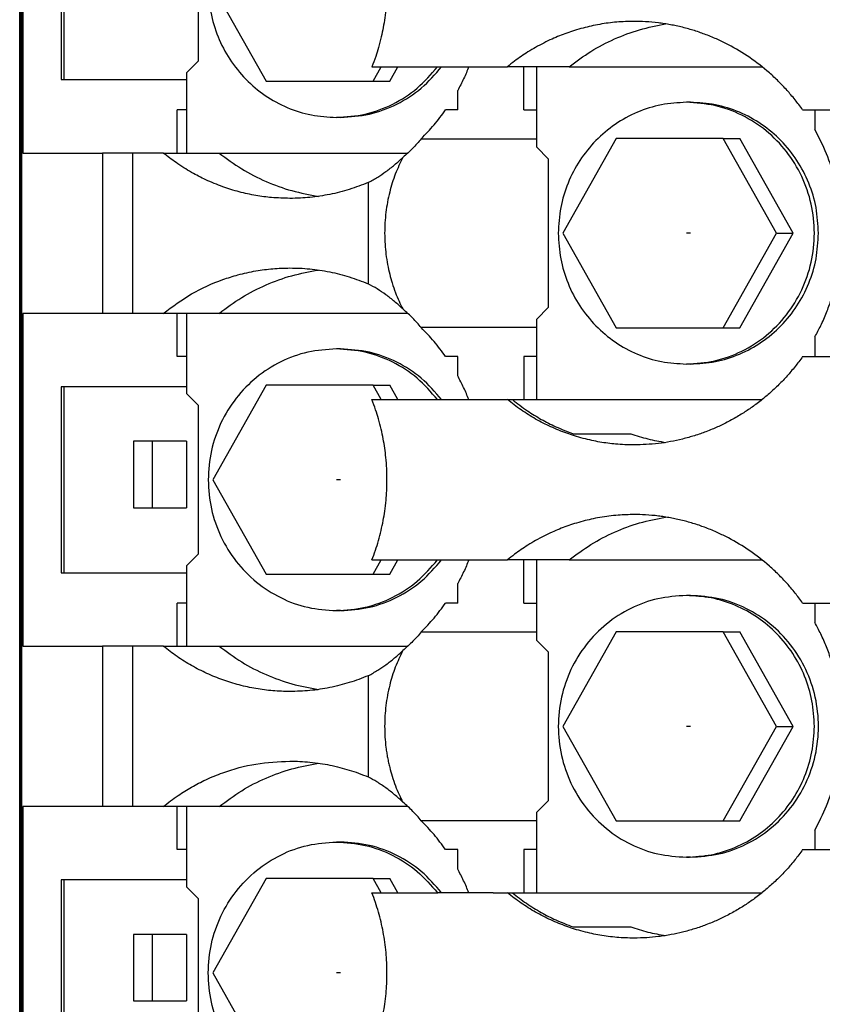
# Model space of a CAD drawing. Units: millimetres. Extents: x -1247 to -827, y -1219 to -922.
# Drawn here: x -1086 to -1073, y -1084 to -1068 of the extents above; entities that cross this region are included whole.
import ezdxf

# ---------------------------------------------------------------- set-up
doc = ezdxf.new("R2010")
doc.units = ezdxf.units.MM
doc.linetypes.add('DOT_CENTER', pattern=[14, 12, -1, 0, -1])
doc.layers.add('1', color=7, linetype='Continuous')

# ---------------------------------------------------------------- blocks, each defined once
blk = doc.blocks.new('RSCWE_6_3_19-select__2', base_point=(-2172.413, -2268.405))
at = {"color": 7, "linetype": 'Continuous'}
for p, q in [((-2172.413, -2268.405), (-2172.413, -2080.955)), ((-2172.349, -2252.105), (-2172.349, -2097.255)), ((-2171.039, -2130.855), (-2171.039, -2137.005)), ((-2170.956, -2130.855), (-2170.956, -2137.005)), ((-2166.51, -2136.38), (-2166.51, -2131.48)), ((-2166.033, -2133.93), (-2164.268, -2137.055)), ((-2166.902, -2136.78), (-2166.51, -2136.38)), ((-2166.902, -2136.78), (-2166.902, -2139.43)), ((-2160.774, -2136.58), (-2157.572, -2136.58)), ((-2160.739, -2137.055), (-2160.47, -2136.58)), ((-2160.187, -2137.055), (-2159.919, -2136.58)), ((-2157.572, -2136.58), (-2156.302, -2136.58)), ((-2155.752, -2136.58), (-2156.302, -2136.58)), ((-2155.337, -2136.58), (-2155.752, -2136.58)), ((-2155.752, -2138.005), (-2155.752, -2136.58)), ((-2154.261, -2136.58), (-2155.337, -2136.58)), ((-2155.337, -2136.58), (-2155.337, -2139.23)), ((-2154.261, -2136.58), (-2147.886, -2136.58)), ((-2171.039, -2137.005), (-2170.956, -2137.005)), ((-2170.956, -2137.005), (-2166.902, -2137.005)), ((-2164.268, -2137.055), (-2160.739, -2137.055)), ((-2160.739, -2137.055), (-2160.187, -2137.055)), ((-2157.942, -2138.005), (-2157.942, -2137.363)), ((-2150.253, -2137.755), (-2150.388, -2137.755)), ((-2167.215, -2139.43), (-2167.215, -2138.005)), ((-2166.902, -2138.005), (-2167.215, -2138.005)), ((-2157.942, -2138.005), (-2158.342, -2138.005)), ((-2155.752, -2138.005), (-2155.337, -2138.005)), ((-2146.546, -2138.005), (-2146.141, -2138.005)), ((-2146.141, -2138.005), (-2146.141, -2138.649)), ((-2161.817, -2138.255), (-2161.952, -2138.255)), ((-2159.145, -2138.957), (-2155.337, -2138.957)), ((-2152.704, -2138.955), (-2154.469, -2142.08)), ((-2149.174, -2138.955), (-2152.704, -2138.955)), ((-2149.174, -2138.955), (-2148.623, -2138.955)), ((-2147.41, -2142.08), (-2149.174, -2138.955)), ((-2146.858, -2142.08), (-2148.623, -2138.955)), ((-2155.337, -2139.23), (-2154.946, -2139.63)), ((-2172.312, -2139.43), (-2169.68, -2139.43)), ((-2168.684, -2139.43), (-2169.68, -2139.43)), ((-2167.669, -2139.43), (-2168.684, -2139.43)), ((-2167.669, -2139.43), (-2167.215, -2139.43)), ((-2167.215, -2139.43), (-2166.902, -2139.43)), ((-2166.902, -2139.43), (-2165.824, -2139.43)), ((-2165.824, -2139.43), (-2159.588, -2139.43)), ((-2154.946, -2144.53), (-2154.946, -2139.63)), ((-2154.469, -2142.08), (-2152.704, -2145.205)), ((-2149.174, -2145.205), (-2147.41, -2142.08)), ((-2148.623, -2145.205), (-2146.858, -2142.08)), ((-2147.41, -2142.08), (-2146.858, -2142.08)), ((-2155.337, -2144.93), (-2154.946, -2144.53)), ((-2169.68, -2144.73), (-2172.312, -2144.73)), ((-2168.684, -2144.73), (-2169.68, -2144.73)), ((-2167.669, -2144.73), (-2168.684, -2144.73)), ((-2167.215, -2144.73), (-2167.669, -2144.73)), ((-2166.902, -2144.73), (-2167.215, -2144.73)), ((-2167.215, -2146.155), (-2167.215, -2144.73)), ((-2165.824, -2144.73), (-2166.902, -2144.73)), ((-2166.902, -2144.73), (-2166.902, -2147.38)), ((-2159.588, -2144.73), (-2165.824, -2144.73)), ((-2155.337, -2144.93), (-2155.337, -2147.58)), ((-2155.337, -2145.202), (-2159.145, -2145.202)), ((-2152.704, -2145.205), (-2149.174, -2145.205)), ((-2149.174, -2145.205), (-2148.623, -2145.205)), ((-2146.141, -2145.51), (-2146.141, -2146.155)), ((-2161.817, -2145.905), (-2161.952, -2145.905)), ((-2166.902, -2146.155), (-2167.215, -2146.155)), ((-2157.942, -2146.155), (-2158.342, -2146.155)), ((-2157.942, -2146.796), (-2157.942, -2146.155)), ((-2155.337, -2146.155), (-2155.752, -2146.155)), ((-2155.752, -2146.155), (-2155.752, -2147.58)), ((-2146.546, -2146.155), (-2146.141, -2146.155)), ((-2150.253, -2146.405), (-2150.388, -2146.405)), ((-2170.956, -2147.155), (-2171.039, -2147.155)), ((-2171.039, -2147.155), (-2171.039, -2153.305)), ((-2166.902, -2147.155), (-2170.956, -2147.155)), ((-2170.956, -2147.155), (-2170.956, -2153.305)), ((-2164.268, -2147.105), (-2166.033, -2150.23)), ((-2160.739, -2147.105), (-2164.268, -2147.105)), ((-2160.739, -2147.105), (-2160.187, -2147.105)), ((-2160.47, -2147.58), (-2160.739, -2147.105)), ((-2159.919, -2147.58), (-2160.187, -2147.105)), ((-2166.902, -2147.38), (-2166.51, -2147.78)), ((-2166.51, -2152.68), (-2166.51, -2147.78)), ((-2160.774, -2147.58), (-2157.572, -2147.58)), ((-2157.572, -2147.58), (-2156.302, -2147.58)), ((-2156.302, -2147.58), (-2156.135, -2147.58)), ((-2156.135, -2147.58), (-2155.752, -2147.58)), ((-2155.752, -2147.58), (-2155.337, -2147.58)), ((-2155.337, -2147.58), (-2147.886, -2147.58)), ((-2154.131, -2148.708), (-2152.227, -2148.708)), ((-2168.034, -2148.955), (-2168.657, -2148.955)), ((-2168.657, -2148.955), (-2168.657, -2151.155)), ((-2166.897, -2148.955), (-2168.034, -2148.955)), ((-2168.034, -2148.955), (-2168.034, -2151.155)), ((-2166.897, -2148.955), (-2166.897, -2151.155)), ((-2166.033, -2150.23), (-2164.268, -2153.355)), ((-2168.657, -2151.155), (-2168.034, -2151.155)), ((-2168.034, -2151.155), (-2166.897, -2151.155)), ((-2166.902, -2153.08), (-2166.51, -2152.68)), ((-2166.902, -2153.08), (-2166.902, -2155.73)), ((-2160.774, -2152.88), (-2157.572, -2152.88)), ((-2160.739, -2153.355), (-2160.47, -2152.88)), ((-2160.187, -2153.355), (-2159.919, -2152.88)), ((-2157.572, -2152.88), (-2156.302, -2152.88)), ((-2155.752, -2152.88), (-2156.302, -2152.88)), ((-2155.752, -2154.305), (-2155.752, -2152.88)), ((-2155.337, -2152.88), (-2155.752, -2152.88)), ((-2154.261, -2152.88), (-2155.337, -2152.88)), ((-2155.337, -2152.88), (-2155.337, -2155.53)), ((-2154.261, -2152.88), (-2147.886, -2152.88)), ((-2171.039, -2153.305), (-2170.956, -2153.305)), ((-2170.956, -2153.305), (-2166.902, -2153.305)), ((-2164.268, -2153.355), (-2160.739, -2153.355)), ((-2160.739, -2153.355), (-2160.187, -2153.355)), ((-2157.942, -2154.305), (-2157.942, -2153.663)), ((-2150.253, -2154.055), (-2150.388, -2154.055)), ((-2166.902, -2154.305), (-2167.215, -2154.305)), ((-2167.215, -2155.73), (-2167.215, -2154.305)), ((-2157.942, -2154.305), (-2158.342, -2154.305)), ((-2155.752, -2154.305), (-2155.337, -2154.305)), ((-2146.546, -2154.305), (-2146.141, -2154.305)), ((-2146.141, -2154.305), (-2146.141, -2154.949)), ((-2161.817, -2154.555), (-2161.952, -2154.555)), ((-2159.145, -2155.257), (-2155.337, -2155.257)), ((-2152.704, -2155.255), (-2154.469, -2158.38)), ((-2149.174, -2155.255), (-2152.704, -2155.255)), ((-2149.174, -2155.255), (-2148.623, -2155.255)), ((-2147.41, -2158.38), (-2149.174, -2155.255)), ((-2146.858, -2158.38), (-2148.623, -2155.255)), ((-2155.337, -2155.53), (-2154.946, -2155.93)), ((-2172.312, -2155.73), (-2169.68, -2155.73)), ((-2168.684, -2155.73), (-2169.68, -2155.73)), ((-2167.669, -2155.73), (-2168.684, -2155.73)), ((-2167.669, -2155.73), (-2167.215, -2155.73)), ((-2167.215, -2155.73), (-2166.902, -2155.73)), ((-2166.902, -2155.73), (-2165.824, -2155.73)), ((-2165.824, -2155.73), (-2159.588, -2155.73)), ((-2154.946, -2160.83), (-2154.946, -2155.93)), ((-2154.469, -2158.38), (-2152.704, -2161.505)), ((-2149.174, -2161.505), (-2147.41, -2158.38)), ((-2148.623, -2161.505), (-2146.858, -2158.38)), ((-2147.41, -2158.38), (-2146.858, -2158.38)), ((-2155.337, -2161.23), (-2154.946, -2160.83)), ((-2169.68, -2161.03), (-2172.312, -2161.03)), ((-2168.684, -2161.03), (-2169.68, -2161.03)), ((-2167.669, -2161.03), (-2168.684, -2161.03)), ((-2167.215, -2161.03), (-2167.669, -2161.03)), ((-2166.902, -2161.03), (-2167.215, -2161.03)), ((-2167.215, -2162.455), (-2167.215, -2161.03)), ((-2166.902, -2161.03), (-2166.902, -2163.68)), ((-2165.824, -2161.03), (-2166.902, -2161.03)), ((-2159.588, -2161.03), (-2165.824, -2161.03)), ((-2155.337, -2161.23), (-2155.337, -2163.88)), ((-2155.337, -2161.502), (-2159.145, -2161.502)), ((-2152.704, -2161.505), (-2149.174, -2161.505)), ((-2149.174, -2161.505), (-2148.623, -2161.505)), ((-2146.141, -2161.81), (-2146.141, -2162.455)), ((-2161.817, -2162.205), (-2161.952, -2162.205)), ((-2166.902, -2162.455), (-2167.215, -2162.455)), ((-2157.942, -2162.455), (-2158.342, -2162.455)), ((-2157.942, -2163.096), (-2157.942, -2162.455)), ((-2155.337, -2162.455), (-2155.752, -2162.455)), ((-2155.752, -2162.455), (-2155.752, -2163.88)), ((-2146.546, -2162.455), (-2146.141, -2162.455)), ((-2150.253, -2162.705), (-2150.388, -2162.705)), ((-2170.956, -2163.455), (-2171.039, -2163.455)), ((-2171.039, -2163.455), (-2171.039, -2169.605)), ((-2166.902, -2163.455), (-2170.956, -2163.455)), ((-2170.956, -2163.455), (-2170.956, -2169.605)), ((-2164.268, -2163.405), (-2166.033, -2166.53)), ((-2160.739, -2163.405), (-2164.268, -2163.405)), ((-2160.739, -2163.405), (-2160.187, -2163.405)), ((-2160.47, -2163.88), (-2160.739, -2163.405)), ((-2159.919, -2163.88), (-2160.187, -2163.405)), ((-2166.902, -2163.68), (-2166.51, -2164.08)), ((-2166.51, -2168.98), (-2166.51, -2164.08)), ((-2160.774, -2163.88), (-2158.595, -2163.88)), ((-2157.572, -2163.88), (-2158.595, -2163.88)), ((-2156.773, -2163.88), (-2157.572, -2163.88)), ((-2156.773, -2163.88), (-2156.302, -2163.88)), ((-2156.302, -2163.88), (-2156.135, -2163.88)), ((-2156.135, -2163.88), (-2155.752, -2163.88)), ((-2155.752, -2163.88), (-2155.337, -2163.88)), ((-2155.337, -2163.88), (-2147.886, -2163.88)), ((-2154.131, -2165.008), (-2152.227, -2165.008)), ((-2168.657, -2165.255), (-2168.657, -2167.455)), ((-2168.034, -2165.255), (-2168.657, -2165.255)), ((-2166.897, -2165.255), (-2168.034, -2165.255)), ((-2168.034, -2165.255), (-2168.034, -2167.455)), ((-2166.897, -2165.255), (-2166.897, -2167.455)), ((-2166.033, -2166.53), (-2164.268, -2169.655)), ((-2168.657, -2167.455), (-2168.034, -2167.455)), ((-2168.034, -2167.455), (-2166.897, -2167.455))]:
    blk.add_line(p, q, dxfattribs=at)
at = {"color": 2, "linetype": 'Continuous'}
for p, q in [((-2172.348, -2252.105), (-2172.348, -2097.255)), ((-2146.141, -2138.005), (-2145.326, -2138.005)), ((-2168.684, -2139.43), (-2168.684, -2144.73)), ((-2146.141, -2154.305), (-2145.326, -2154.305)), ((-2168.684, -2155.73), (-2168.684, -2161.03))]:
    blk.add_line(p, q, dxfattribs=at)
for points, knots in [([(-2172.391, -2109.48), (-2172.391, -2125.78), (-2172.391, -2158.38), (-2172.391, -2190.98), (-2172.391, -2207.28)], [0, 0, 0, 0, 48.899996, 97.8, 97.8, 97.8, 97.8]), ([(-2146.141, -2146.155), (-2146.005, -2146.155), (-2145.734, -2146.155), (-2145.462, -2146.155), (-2145.326, -2146.155)], [0, 0, 0, 0, 0.4071533, 0.8146305, 0.8146305, 0.8146305, 0.8146305]), ([(-2146.141, -2162.455), (-2146.005, -2162.455), (-2145.734, -2162.455), (-2145.462, -2162.455), (-2145.326, -2162.455)], [0, 0, 0, 0, 0.4071533, 0.8146305, 0.8146305, 0.8146305, 0.8146305])]:
    blk.add_open_spline(points, degree=3, knots=knots, dxfattribs=at)
at = {"color": 7, "linetype": 'Continuous'}
for points in [[(-2172.312, -2128.43), (-2172.312, -2129.346), (-2172.312, -2131.18), (-2172.312, -2133.93), (-2172.312, -2136.68), (-2172.312, -2138.513), (-2172.312, -2139.43)], [(-2160.895, -2140.406), (-2160.895, -2140.685), (-2160.895, -2141.243), (-2160.895, -2142.08), (-2160.895, -2142.917), (-2160.895, -2143.475), (-2160.895, -2143.753)], [(-2172.312, -2144.73), (-2172.312, -2145.646), (-2172.312, -2147.48), (-2172.312, -2150.23), (-2172.312, -2152.98), (-2172.312, -2154.813), (-2172.312, -2155.73)], [(-2160.895, -2156.706), (-2160.895, -2156.985), (-2160.895, -2157.543), (-2160.895, -2158.38), (-2160.895, -2159.217), (-2160.895, -2159.775), (-2160.895, -2160.053)], [(-2172.312, -2161.03), (-2172.312, -2161.946), (-2172.312, -2163.78), (-2172.312, -2166.53), (-2172.312, -2169.28), (-2172.312, -2171.113), (-2172.312, -2172.03)]]:
    blk.add_open_spline(points, degree=3, dxfattribs=at)
for points, knots in [([(-2160.774, -2131.28), (-2160.732, -2131.392), (-2160.654, -2131.603), (-2160.554, -2131.93), (-2160.47, -2132.251), (-2160.374, -2132.712), (-2160.298, -2133.27), (-2160.274, -2133.842), (-2160.284, -2134.276), (-2160.309, -2134.621), (-2160.348, -2134.952), (-2160.402, -2135.28), (-2160.47, -2135.606), (-2160.553, -2135.927), (-2160.654, -2136.257), (-2160.732, -2136.468), (-2160.774, -2136.58)], [0, 0, 0, 0, 0.358648, 0.675289, 1.025517, 1.352652, 2.088764, 2.710632, 3.069674, 3.390215, 3.747243, 4.06906, 4.387732, 4.746462, 5.062924, 5.421743, 5.421743, 5.421743, 5.421743]), ([(-2166.183, -2133.93), (-2166.167, -2134.213), (-2166.136, -2134.778), (-2165.884, -2135.594), (-2165.494, -2136.347), (-2164.964, -2137.006), (-2164.319, -2137.549), (-2163.583, -2137.949), (-2162.784, -2138.206), (-2162.229, -2138.239), (-2161.952, -2138.255)], [0, 0, 0, 0, 0.847672, 1.693975, 2.537741, 3.378182, 4.215009, 5.048482, 5.87938, 6.708881, 6.708881, 6.708881, 6.708881]), ([(-2152.117, -2135.08), (-2152.307, -2135.084), (-2152.685, -2135.094), (-2153.159, -2135.158), (-2153.528, -2135.231), (-2153.808, -2135.299), (-2154.075, -2135.376), (-2154.42, -2135.491), (-2154.853, -2135.667), (-2155.279, -2135.883), (-2155.615, -2136.084), (-2155.847, -2136.236), (-2156.075, -2136.398), (-2156.223, -2136.517), (-2156.302, -2136.58)], [0, 0, 0, 0, 0.569859, 1.133364, 1.432348, 1.699397, 1.998158, 2.265377, 2.790847, 3.397648, 3.694612, 3.965184, 4.230409, 4.533821, 4.533821, 4.533821, 4.533821]), ([(-2154.261, -2136.58), (-2154.025, -2136.403), (-2153.552, -2136.051), (-2152.765, -2135.646), (-2151.938, -2135.333), (-2151.362, -2135.219), (-2151.074, -2135.162)], [0, 0, 0, 0, 0.884353, 1.766483, 2.646764, 3.52569, 3.52569, 3.52569, 3.52569]), ([(-2146.546, -2138.005), (-2146.588, -2137.946), (-2146.668, -2137.834), (-2146.798, -2137.668), (-2146.927, -2137.511), (-2147.107, -2137.305), (-2147.342, -2137.059), (-2147.743, -2136.685), (-2148.284, -2136.263), (-2148.864, -2135.914), (-2149.353, -2135.674), (-2149.664, -2135.545), (-2149.926, -2135.45), (-2150.117, -2135.386), (-2150.316, -2135.327), (-2150.516, -2135.274), (-2150.715, -2135.228), (-2150.917, -2135.188), (-2151.113, -2135.155), (-2151.389, -2135.117), (-2151.721, -2135.086), (-2151.99, -2135.082), (-2152.117, -2135.08)], [0, 0, 0, 0, 0.21696, 0.413137, 0.631603, 0.825861, 1.23698, 1.649324, 2.471357, 3.288961, 3.676155, 4.104765, 4.296959, 4.511814, 4.709729, 4.918122, 5.132335, 5.32378, 5.536676, 5.728792, 6.157754, 6.536682, 6.536682, 6.536682, 6.536682]), ([(-2161.952, -2138.255), (-2161.631, -2138.233), (-2160.987, -2138.19), (-2160.075, -2137.842), (-2159.248, -2137.318), (-2158.822, -2136.826), (-2158.609, -2136.58)], [0, 0, 0, 0, 0.962011, 1.926179, 2.894207, 3.866998, 3.866998, 3.866998, 3.866998]), ([(-2161.817, -2138.255), (-2161.495, -2138.233), (-2160.852, -2138.19), (-2159.94, -2137.842), (-2159.113, -2137.318), (-2158.687, -2136.826), (-2158.474, -2136.58)], [0, 0, 0, 0, 0.962011, 1.926179, 2.894207, 3.866998, 3.866998, 3.866998, 3.866998]), ([(-2157.572, -2136.58), (-2157.628, -2136.713), (-2157.739, -2136.98), (-2157.875, -2137.236), (-2157.942, -2137.363)], [0, 0, 0, 0, 0.4338956, 0.8673306, 0.8673306, 0.8673306, 0.8673306]), ([(-2150.388, -2137.755), (-2150.665, -2137.771), (-2151.219, -2137.803), (-2152.019, -2138.061), (-2152.755, -2138.461), (-2153.4, -2139.003), (-2153.93, -2139.663), (-2154.32, -2140.415), (-2154.571, -2141.231), (-2154.603, -2141.797), (-2154.619, -2142.08)], [0, 0, 0, 0, 0.829501, 1.660399, 2.493872, 3.330699, 4.171139, 5.014906, 5.861208, 6.708881, 6.708881, 6.708881, 6.708881]), ([(-2150.388, -2146.405), (-2150.071, -2146.384), (-2149.438, -2146.341), (-2148.535, -2146.006), (-2147.726, -2145.489), (-2147.051, -2144.797), (-2146.544, -2143.97), (-2146.229, -2143.049), (-2146.122, -2142.08), (-2146.229, -2141.11), (-2146.544, -2140.189), (-2147.051, -2139.363), (-2147.726, -2138.671), (-2148.535, -2138.154), (-2149.438, -2137.818), (-2150.071, -2137.776), (-2150.388, -2137.755)], [0, 0, 0, 0, 0.947597, 1.897257, 2.850624, 3.808594, 4.771143, 5.737349, 6.70558, 7.67381, 8.640016, 9.602566, 10.560535, 11.513902, 12.463562, 13.411159, 13.411159, 13.411159, 13.411159]), ([(-2146.022, -2142.08), (-2146.038, -2141.797), (-2146.07, -2141.231), (-2146.321, -2140.415), (-2146.711, -2139.663), (-2147.241, -2139.003), (-2147.886, -2138.461), (-2148.622, -2138.061), (-2149.422, -2137.803), (-2149.976, -2137.771), (-2150.253, -2137.755)], [0, 0, 0, 0, 0.847672, 1.693975, 2.537741, 3.378182, 4.215009, 5.048482, 5.87938, 6.708881, 6.708881, 6.708881, 6.708881]), ([(-2159.145, -2138.957), (-2159.001, -2138.808), (-2158.712, -2138.508), (-2158.465, -2138.173), (-2158.342, -2138.005)], [0, 0, 0, 0, 0.622899, 1.247017, 1.247017, 1.247017, 1.247017]), ([(-2146.141, -2145.51), (-2146.075, -2145.386), (-2145.935, -2145.123), (-2145.757, -2144.713), (-2145.601, -2144.284), (-2145.475, -2143.854), (-2145.376, -2143.417), (-2145.307, -2142.982), (-2145.264, -2142.536), (-2145.249, -2142.08), (-2145.264, -2141.623), (-2145.308, -2141.169), (-2145.378, -2140.734), (-2145.511, -2140.153), (-2145.736, -2139.447), (-2146.006, -2138.915), (-2146.141, -2138.649)], [0, 0, 0, 0, 0.421477, 0.893887, 1.340748, 1.788915, 2.236401, 2.684684, 3.108153, 3.580818, 4.053867, 4.476952, 4.949838, 5.37272, 6.267342, 7.160739, 7.160739, 7.160739, 7.160739]), ([(-2159.145, -2138.957), (-2159.192, -2139.015), (-2159.281, -2139.122), (-2159.427, -2139.276), (-2159.581, -2139.426), (-2159.694, -2139.524), (-2159.753, -2139.575)], [0, 0, 0, 0, 0.2232886, 0.4169653, 0.6360944, 0.8679207, 0.8679207, 0.8679207, 0.8679207]), ([(-2163.485, -2140.93), (-2163.687, -2140.924), (-2164.064, -2140.915), (-2164.624, -2140.838), (-2165.164, -2140.721), (-2165.719, -2140.548), (-2166.244, -2140.333), (-2166.76, -2140.065), (-2167.232, -2139.772), (-2167.53, -2139.538), (-2167.669, -2139.43)], [0, 0, 0, 0, 0.606213, 1.129868, 1.695493, 2.261598, 2.86932, 3.396257, 4.004297, 4.532475, 4.532475, 4.532475, 4.532475]), ([(-2165.824, -2139.43), (-2165.58, -2139.611), (-2165.094, -2139.973), (-2164.282, -2140.384), (-2163.43, -2140.699), (-2162.836, -2140.808), (-2162.539, -2140.862)], [0, 0, 0, 0, 0.909028, 1.815717, 2.720477, 3.623856, 3.623856, 3.623856, 3.623856]), ([(-2160.895, -2140.406), (-2160.79, -2140.347), (-2160.59, -2140.235), (-2160.302, -2140.038), (-2160.023, -2139.822), (-2159.843, -2139.658), (-2159.753, -2139.575)], [0, 0, 0, 0, 0.359569, 0.687189, 1.047975, 1.416543, 1.416543, 1.416543, 1.416543]), ([(-2159.753, -2139.575), (-2159.841, -2139.756), (-2160.02, -2140.125), (-2160.206, -2140.736), (-2160.328, -2141.392), (-2160.363, -2141.973), (-2160.348, -2142.436), (-2160.315, -2142.784), (-2160.264, -2143.114), (-2160.195, -2143.43), (-2160.109, -2143.74), (-2160.006, -2144.036), (-2159.886, -2144.323), (-2159.796, -2144.499), (-2159.753, -2144.585)], [0, 0, 0, 0, 0.604945, 1.228139, 1.909683, 2.600386, 2.972009, 3.298293, 3.646463, 3.973275, 4.269084, 4.609965, 4.914262, 5.201987, 5.201987, 5.201987, 5.201987]), ([(-2160.895, -2140.406), (-2161.103, -2140.486), (-2161.518, -2140.647), (-2162.059, -2140.781), (-2162.496, -2140.858), (-2162.82, -2140.899), (-2163.15, -2140.925), (-2163.37, -2140.928), (-2163.485, -2140.93)], [0, 0, 0, 0, 0.66836, 1.335421, 1.666986, 1.998328, 2.314963, 2.659083, 2.659083, 2.659083, 2.659083]), ([(-2154.619, -2142.08), (-2154.603, -2142.363), (-2154.571, -2142.928), (-2154.32, -2143.744), (-2153.93, -2144.497), (-2153.4, -2145.156), (-2152.755, -2145.699), (-2152.019, -2146.099), (-2151.219, -2146.356), (-2150.665, -2146.389), (-2150.388, -2146.405)], [0, 0, 0, 0, 0.847672, 1.693975, 2.537741, 3.378182, 4.215009, 5.048482, 5.87938, 6.708881, 6.708881, 6.708881, 6.708881]), ([(-2150.253, -2146.405), (-2149.976, -2146.389), (-2149.422, -2146.356), (-2148.622, -2146.099), (-2147.886, -2145.699), (-2147.241, -2145.156), (-2146.711, -2144.497), (-2146.321, -2143.744), (-2146.07, -2142.928), (-2146.038, -2142.363), (-2146.022, -2142.08)], [0, 0, 0, 0, 0.829501, 1.660399, 2.493872, 3.330699, 4.171139, 5.014906, 5.861208, 6.708881, 6.708881, 6.708881, 6.708881]), ([(-2167.669, -2144.73), (-2167.364, -2144.504), (-2166.755, -2144.052), (-2165.898, -2143.67), (-2165.178, -2143.442), (-2164.625, -2143.321), (-2164.05, -2143.244), (-2163.673, -2143.234), (-2163.485, -2143.23)], [0, 0, 0, 0, 1.13674, 2.26881, 2.793827, 3.400534, 3.965454, 4.530408, 4.530408, 4.530408, 4.530408]), ([(-2165.824, -2144.73), (-2165.58, -2144.549), (-2165.094, -2144.187), (-2164.282, -2143.775), (-2163.43, -2143.461), (-2162.836, -2143.352), (-2162.539, -2143.298)], [0, 0, 0, 0, 0.909028, 1.815718, 2.720479, 3.623858, 3.623858, 3.623858, 3.623858]), ([(-2163.485, -2143.23), (-2163.379, -2143.231), (-2163.159, -2143.234), (-2162.834, -2143.259), (-2162.5, -2143.3), (-2162.064, -2143.377), (-2161.518, -2143.512), (-2161.103, -2143.673), (-2160.895, -2143.753)], [0, 0, 0, 0, 0.316217, 0.660756, 0.977901, 1.323662, 1.990723, 2.659083, 2.659083, 2.659083, 2.659083]), ([(-2159.753, -2144.585), (-2159.843, -2144.502), (-2160.023, -2144.337), (-2160.307, -2144.118), (-2160.596, -2143.921), (-2160.796, -2143.809), (-2160.895, -2143.753)], [0, 0, 0, 0, 0.368568, 0.729354, 1.07655, 1.416544, 1.416544, 1.416544, 1.416544]), ([(-2159.145, -2145.202), (-2159.192, -2145.145), (-2159.281, -2145.038), (-2159.425, -2144.885), (-2159.579, -2144.735), (-2159.693, -2144.637), (-2159.753, -2144.585)], [0, 0, 0, 0, 0.2233543, 0.4169659, 0.6293331, 0.8679218, 0.8679218, 0.8679218, 0.8679218]), ([(-2158.342, -2146.155), (-2158.465, -2145.987), (-2158.712, -2145.651), (-2159.001, -2145.352), (-2159.145, -2145.202)], [0, 0, 0, 0, 0.624119, 1.247018, 1.247018, 1.247018, 1.247018]), ([(-2161.952, -2145.905), (-2162.269, -2145.926), (-2162.903, -2145.968), (-2163.805, -2146.304), (-2164.614, -2146.821), (-2165.289, -2147.513), (-2165.797, -2148.339), (-2166.112, -2149.26), (-2166.218, -2150.23), (-2166.112, -2151.199), (-2165.797, -2152.12), (-2165.289, -2152.947), (-2164.614, -2153.639), (-2163.805, -2154.156), (-2162.903, -2154.491), (-2162.269, -2154.534), (-2161.952, -2154.555)], [0, 0, 0, 0, 0.947597, 1.897257, 2.850624, 3.808594, 4.771143, 5.737349, 6.70558, 7.67381, 8.640016, 9.602566, 10.560535, 11.513902, 12.463562, 13.411159, 13.411159, 13.411159, 13.411159]), ([(-2158.609, -2147.58), (-2158.822, -2147.333), (-2159.248, -2146.842), (-2160.075, -2146.317), (-2160.987, -2145.97), (-2161.631, -2145.926), (-2161.952, -2145.905)], [0, 0, 0, 0, 0.97279, 1.940818, 2.904986, 3.866997, 3.866997, 3.866997, 3.866997]), ([(-2158.474, -2147.58), (-2158.687, -2147.333), (-2159.113, -2146.842), (-2159.94, -2146.317), (-2160.852, -2145.97), (-2161.495, -2145.926), (-2161.817, -2145.905)], [0, 0, 0, 0, 0.97279, 1.940818, 2.904986, 3.866997, 3.866997, 3.866997, 3.866997]), ([(-2146.546, -2146.155), (-2146.588, -2146.213), (-2146.668, -2146.325), (-2146.798, -2146.491), (-2146.927, -2146.648), (-2147.103, -2146.85), (-2147.337, -2147.096), (-2147.585, -2147.328), (-2147.799, -2147.51), (-2147.961, -2147.641), (-2148.128, -2147.767), (-2148.344, -2147.92), (-2148.629, -2148.104), (-2148.928, -2148.273), (-2149.179, -2148.4), (-2149.36, -2148.485), (-2149.545, -2148.565), (-2149.731, -2148.639), (-2149.926, -2148.71), (-2150.116, -2148.773), (-2150.315, -2148.832), (-2150.707, -2148.936), (-2151.308, -2149.051), (-2151.848, -2149.07), (-2152.117, -2149.08)], [0, 0, 0, 0, 0.21662, 0.413061, 0.631472, 0.825747, 1.217374, 1.649563, 1.843327, 2.060611, 2.273729, 2.470985, 2.854979, 3.289693, 3.502497, 3.698155, 3.890579, 4.105912, 4.297878, 4.512917, 4.707942, 4.919214, 5.730332, 6.536744, 6.536744, 6.536744, 6.536744]), ([(-2157.572, -2147.58), (-2157.628, -2147.446), (-2157.739, -2147.179), (-2157.875, -2146.924), (-2157.942, -2146.796)], [0, 0, 0, 0, 0.4338951, 0.8673296, 0.8673296, 0.8673296, 0.8673296]), ([(-2160.774, -2152.88), (-2160.698, -2152.668), (-2160.546, -2152.243), (-2160.421, -2151.698), (-2160.348, -2151.252), (-2160.309, -2150.921), (-2160.284, -2150.576), (-2160.273, -2150.104), (-2160.302, -2149.531), (-2160.381, -2148.975), (-2160.47, -2148.551), (-2160.554, -2148.23), (-2160.654, -2147.903), (-2160.732, -2147.692), (-2160.774, -2147.58)], [0, 0, 0, 0, 0.675435, 1.35232, 1.674123, 2.031165, 2.35168, 2.710748, 3.446706, 4.068729, 4.395861, 4.746091, 5.062732, 5.421381, 5.421381, 5.421381, 5.421381]), ([(-2152.117, -2149.08), (-2152.319, -2149.074), (-2152.697, -2149.065), (-2153.16, -2149.001), (-2153.517, -2148.931), (-2153.798, -2148.864), (-2154.075, -2148.784), (-2154.434, -2148.663), (-2154.867, -2148.487), (-2155.371, -2148.228), (-2155.853, -2147.929), (-2156.152, -2147.697), (-2156.302, -2147.58)], [0, 0, 0, 0, 0.607258, 1.133401, 1.398778, 1.699318, 1.997995, 2.265261, 2.834344, 3.397826, 3.96347, 4.533564, 4.533564, 4.533564, 4.533564]), ([(-2156.135, -2147.58), (-2155.971, -2147.707), (-2155.666, -2147.944), (-2155.184, -2148.238), (-2154.683, -2148.498), (-2154.323, -2148.635), (-2154.131, -2148.708)], [0, 0, 0, 0, 0.621505, 1.157374, 1.692805, 2.31128, 2.31128, 2.31128, 2.31128]), ([(-2152.227, -2148.708), (-2152.038, -2148.769), (-2151.66, -2148.891), (-2151.269, -2148.962), (-2151.074, -2148.997)], [0, 0, 0, 0, 0.595074, 1.18961, 1.18961, 1.18961, 1.18961]), ([(-2152.117, -2151.38), (-2152.291, -2151.384), (-2152.669, -2151.393), (-2153.144, -2151.455), (-2153.528, -2151.531), (-2153.808, -2151.599), (-2154.075, -2151.676), (-2154.42, -2151.791), (-2154.853, -2151.967), (-2155.279, -2152.183), (-2155.615, -2152.384), (-2155.847, -2152.536), (-2156.075, -2152.698), (-2156.223, -2152.817), (-2156.302, -2152.88)], [0, 0, 0, 0, 0.524077, 1.133358, 1.432342, 1.699391, 1.998152, 2.265371, 2.790841, 3.397642, 3.694606, 3.965178, 4.230403, 4.533815, 4.533815, 4.533815, 4.533815]), ([(-2154.261, -2152.88), (-2154.025, -2152.703), (-2153.552, -2152.351), (-2152.765, -2151.946), (-2151.938, -2151.633), (-2151.362, -2151.519), (-2151.074, -2151.462)], [0, 0, 0, 0, 0.884353, 1.766483, 2.646764, 3.52569, 3.52569, 3.52569, 3.52569]), ([(-2146.546, -2154.305), (-2146.588, -2154.246), (-2146.668, -2154.134), (-2146.798, -2153.968), (-2146.927, -2153.811), (-2147.107, -2153.605), (-2147.342, -2153.359), (-2147.743, -2152.985), (-2148.284, -2152.563), (-2148.864, -2152.214), (-2149.353, -2151.974), (-2149.664, -2151.845), (-2149.926, -2151.75), (-2150.119, -2151.686), (-2150.318, -2151.627), (-2150.518, -2151.574), (-2150.715, -2151.528), (-2150.917, -2151.488), (-2151.113, -2151.455), (-2151.389, -2151.417), (-2151.721, -2151.386), (-2151.99, -2151.382), (-2152.117, -2151.38)], [0, 0, 0, 0, 0.21696, 0.413137, 0.631603, 0.825861, 1.23698, 1.649324, 2.471357, 3.288961, 3.676155, 4.104765, 4.296959, 4.511814, 4.715807, 4.918122, 5.132335, 5.32378, 5.536676, 5.728792, 6.157754, 6.536682, 6.536682, 6.536682, 6.536682]), ([(-2161.952, -2154.555), (-2161.631, -2154.533), (-2160.987, -2154.49), (-2160.075, -2154.142), (-2159.248, -2153.618), (-2158.822, -2153.126), (-2158.609, -2152.88)], [0, 0, 0, 0, 0.962011, 1.926179, 2.894207, 3.866998, 3.866998, 3.866998, 3.866998]), ([(-2161.817, -2154.555), (-2161.495, -2154.533), (-2160.852, -2154.49), (-2159.94, -2154.142), (-2159.113, -2153.618), (-2158.687, -2153.126), (-2158.474, -2152.88)], [0, 0, 0, 0, 0.962011, 1.926179, 2.894207, 3.866998, 3.866998, 3.866998, 3.866998]), ([(-2157.572, -2152.88), (-2157.628, -2153.013), (-2157.739, -2153.28), (-2157.875, -2153.536), (-2157.942, -2153.663)], [0, 0, 0, 0, 0.4338956, 0.8673306, 0.8673306, 0.8673306, 0.8673306]), ([(-2150.388, -2154.055), (-2150.705, -2154.076), (-2151.338, -2154.118), (-2152.241, -2154.454), (-2153.05, -2154.971), (-2153.725, -2155.663), (-2154.232, -2156.489), (-2154.547, -2157.41), (-2154.654, -2158.38), (-2154.547, -2159.349), (-2154.232, -2160.27), (-2153.725, -2161.097), (-2153.05, -2161.789), (-2152.241, -2162.306), (-2151.338, -2162.641), (-2150.705, -2162.684), (-2150.388, -2162.705)], [0, 0, 0, 0, 0.947597, 1.897257, 2.850624, 3.808594, 4.771143, 5.737349, 6.70558, 7.67381, 8.640016, 9.602566, 10.560535, 11.513902, 12.463562, 13.411159, 13.411159, 13.411159, 13.411159]), ([(-2146.158, -2158.38), (-2146.173, -2158.097), (-2146.205, -2157.531), (-2146.456, -2156.715), (-2146.846, -2155.963), (-2147.376, -2155.303), (-2148.021, -2154.761), (-2148.757, -2154.361), (-2149.557, -2154.103), (-2150.111, -2154.071), (-2150.388, -2154.055)], [0, 0, 0, 0, 0.847672, 1.693975, 2.537741, 3.378182, 4.215009, 5.048482, 5.87938, 6.708881, 6.708881, 6.708881, 6.708881]), ([(-2150.253, -2162.705), (-2149.936, -2162.684), (-2149.303, -2162.641), (-2148.4, -2162.306), (-2147.591, -2161.789), (-2146.916, -2161.097), (-2146.408, -2160.27), (-2146.094, -2159.349), (-2145.987, -2158.38), (-2146.094, -2157.41), (-2146.408, -2156.489), (-2146.916, -2155.663), (-2147.591, -2154.971), (-2148.4, -2154.454), (-2149.303, -2154.118), (-2149.936, -2154.076), (-2150.253, -2154.055)], [0, 0, 0, 0, 0.947597, 1.897257, 2.850624, 3.808594, 4.771143, 5.737349, 6.70558, 7.67381, 8.640016, 9.602566, 10.560535, 11.513902, 12.463562, 13.411159, 13.411159, 13.411159, 13.411159]), ([(-2159.145, -2155.257), (-2159.001, -2155.108), (-2158.712, -2154.808), (-2158.465, -2154.473), (-2158.342, -2154.305)], [0, 0, 0, 0, 0.622899, 1.247017, 1.247017, 1.247017, 1.247017]), ([(-2146.141, -2161.81), (-2146.006, -2161.544), (-2145.736, -2161.012), (-2145.511, -2160.307), (-2145.378, -2159.725), (-2145.308, -2159.29), (-2145.264, -2158.836), (-2145.249, -2158.388), (-2145.263, -2157.932), (-2145.307, -2157.477), (-2145.378, -2157.034), (-2145.475, -2156.606), (-2145.598, -2156.184), (-2145.753, -2155.755), (-2145.935, -2155.337), (-2146.075, -2155.074), (-2146.141, -2154.949)], [0, 0, 0, 0, 0.8931, 1.78802, 2.211306, 2.683788, 3.107257, 3.579922, 4.027517, 4.476057, 4.948944, 5.371825, 5.794685, 6.266851, 6.739111, 7.160738, 7.160738, 7.160738, 7.160738]), ([(-2159.145, -2155.257), (-2159.192, -2155.315), (-2159.281, -2155.422), (-2159.425, -2155.574), (-2159.579, -2155.724), (-2159.692, -2155.823), (-2159.753, -2155.875)], [0, 0, 0, 0, 0.2234343, 0.4169653, 0.6286358, 0.8679205, 0.8679205, 0.8679205, 0.8679205]), ([(-2163.485, -2157.23), (-2163.673, -2157.225), (-2164.05, -2157.216), (-2164.611, -2157.141), (-2165.164, -2157.021), (-2165.706, -2156.852), (-2166.231, -2156.638), (-2166.737, -2156.379), (-2167.22, -2156.079), (-2167.519, -2155.846), (-2167.669, -2155.73)], [0, 0, 0, 0, 0.564955, 1.129874, 1.695499, 2.261603, 2.828452, 3.396269, 3.963707, 4.532492, 4.532492, 4.532492, 4.532492]), ([(-2165.824, -2155.73), (-2165.58, -2155.911), (-2165.094, -2156.273), (-2164.282, -2156.684), (-2163.43, -2156.999), (-2162.836, -2157.108), (-2162.539, -2157.162)], [0, 0, 0, 0, 0.909028, 1.815717, 2.720477, 3.623856, 3.623856, 3.623856, 3.623856]), ([(-2160.895, -2156.706), (-2160.79, -2156.647), (-2160.59, -2156.535), (-2160.302, -2156.338), (-2160.023, -2156.122), (-2159.843, -2155.958), (-2159.753, -2155.875)], [0, 0, 0, 0, 0.359569, 0.687189, 1.047975, 1.416543, 1.416543, 1.416543, 1.416543]), ([(-2159.753, -2155.875), (-2159.841, -2156.056), (-2160.02, -2156.425), (-2160.206, -2157.036), (-2160.328, -2157.692), (-2160.363, -2158.267), (-2160.348, -2158.73), (-2160.322, -2159.021), (-2160.29, -2159.248), (-2160.261, -2159.418), (-2160.228, -2159.58), (-2160.18, -2159.784), (-2160.109, -2160.04), (-2160.005, -2160.339), (-2159.885, -2160.626), (-2159.795, -2160.802), (-2159.753, -2160.885)], [0, 0, 0, 0, 0.604945, 1.228139, 1.909683, 2.600386, 2.953442, 3.298295, 3.477287, 3.639869, 3.814853, 3.973355, 4.269165, 4.610045, 4.922378, 5.202067, 5.202067, 5.202067, 5.202067]), ([(-2160.895, -2156.706), (-2160.999, -2156.748), (-2161.206, -2156.831), (-2161.519, -2156.935), (-2161.84, -2157.026), (-2162.272, -2157.124), (-2162.823, -2157.211), (-2163.264, -2157.223), (-2163.485, -2157.23)], [0, 0, 0, 0, 0.335253, 0.670155, 0.989031, 1.335809, 1.997813, 2.659082, 2.659082, 2.659082, 2.659082]), ([(-2150.388, -2162.705), (-2150.111, -2162.689), (-2149.557, -2162.656), (-2148.757, -2162.399), (-2148.021, -2161.999), (-2147.376, -2161.456), (-2146.846, -2160.797), (-2146.456, -2160.044), (-2146.205, -2159.228), (-2146.173, -2158.663), (-2146.158, -2158.38)], [0, 0, 0, 0, 0.829501, 1.660399, 2.493872, 3.330699, 4.171139, 5.014906, 5.861208, 6.708881, 6.708881, 6.708881, 6.708881]), ([(-2167.669, -2161.03), (-2167.509, -2160.905), (-2167.209, -2160.673), (-2166.736, -2160.382), (-2166.244, -2160.127), (-2165.545, -2159.841), (-2164.616, -2159.586), (-2163.862, -2159.548), (-2163.485, -2159.53)], [0, 0, 0, 0, 0.609503, 1.136218, 1.663156, 2.270879, 3.401082, 4.530392, 4.530392, 4.530392, 4.530392]), ([(-2165.824, -2161.03), (-2165.58, -2160.849), (-2165.094, -2160.487), (-2164.282, -2160.075), (-2163.43, -2159.761), (-2162.836, -2159.652), (-2162.539, -2159.598)], [0, 0, 0, 0, 0.909028, 1.815718, 2.720479, 3.623858, 3.623858, 3.623858, 3.623858]), ([(-2163.485, -2159.53), (-2163.375, -2159.531), (-2163.154, -2159.535), (-2162.82, -2159.561), (-2162.491, -2159.602), (-2162.16, -2159.661), (-2161.84, -2159.734), (-2161.524, -2159.823), (-2161.21, -2159.927), (-2161.003, -2160.01), (-2160.895, -2160.053)], [0, 0, 0, 0, 0.33031, 0.660762, 1.006054, 1.323683, 1.670461, 1.989337, 2.309772, 2.659492, 2.659492, 2.659492, 2.659492]), ([(-2159.753, -2160.885), (-2159.843, -2160.802), (-2160.023, -2160.637), (-2160.311, -2160.414), (-2160.6, -2160.218), (-2160.8, -2160.106), (-2160.895, -2160.053)], [0, 0, 0, 0, 0.368568, 0.729354, 1.092648, 1.416543, 1.416543, 1.416543, 1.416543]), ([(-2159.145, -2161.502), (-2159.192, -2161.445), (-2159.281, -2161.338), (-2159.427, -2161.184), (-2159.581, -2161.033), (-2159.694, -2160.935), (-2159.753, -2160.885)], [0, 0, 0, 0, 0.2233543, 0.4169659, 0.6360923, 0.867922, 0.867922, 0.867922, 0.867922]), ([(-2158.342, -2162.455), (-2158.465, -2162.287), (-2158.712, -2161.951), (-2159.001, -2161.652), (-2159.145, -2161.502)], [0, 0, 0, 0, 0.624119, 1.247018, 1.247018, 1.247018, 1.247018]), ([(-2161.952, -2170.855), (-2162.269, -2170.834), (-2162.903, -2170.791), (-2163.805, -2170.456), (-2164.614, -2169.939), (-2165.289, -2169.247), (-2165.797, -2168.42), (-2166.112, -2167.499), (-2166.218, -2166.53), (-2166.112, -2165.56), (-2165.797, -2164.639), (-2165.289, -2163.813), (-2164.614, -2163.121), (-2163.805, -2162.604), (-2162.903, -2162.268), (-2162.269, -2162.226), (-2161.952, -2162.205)], [0, 0, 0, 0, 0.947597, 1.897257, 2.850624, 3.808594, 4.771143, 5.737349, 6.70558, 7.67381, 8.640016, 9.602566, 10.560535, 11.513902, 12.463562, 13.411159, 13.411159, 13.411159, 13.411159]), ([(-2161.952, -2162.205), (-2161.631, -2162.226), (-2160.987, -2162.27), (-2160.075, -2162.617), (-2159.248, -2163.142), (-2158.822, -2163.633), (-2158.609, -2163.88)], [0, 0, 0, 0, 0.962011, 1.926179, 2.894207, 3.866997, 3.866997, 3.866997, 3.866997]), ([(-2158.474, -2163.88), (-2158.687, -2163.633), (-2159.113, -2163.142), (-2159.94, -2162.617), (-2160.852, -2162.27), (-2161.495, -2162.226), (-2161.817, -2162.205)], [0, 0, 0, 0, 0.97279, 1.940818, 2.904986, 3.866997, 3.866997, 3.866997, 3.866997]), ([(-2146.546, -2162.455), (-2146.588, -2162.513), (-2146.668, -2162.625), (-2146.798, -2162.791), (-2146.927, -2162.948), (-2147.107, -2163.155), (-2147.342, -2163.401), (-2147.59, -2163.632), (-2147.799, -2163.81), (-2147.961, -2163.941), (-2148.128, -2164.067), (-2148.344, -2164.22), (-2148.629, -2164.404), (-2148.928, -2164.573), (-2149.179, -2164.7), (-2149.36, -2164.785), (-2149.545, -2164.865), (-2149.731, -2164.939), (-2149.926, -2165.01), (-2150.12, -2165.074), (-2150.319, -2165.133), (-2150.573, -2165.2), (-2150.901, -2165.272), (-2151.297, -2165.333), (-2151.707, -2165.372), (-2151.977, -2165.377), (-2152.117, -2165.38)], [0, 0, 0, 0, 0.21662, 0.413061, 0.631472, 0.825747, 1.236692, 1.649564, 1.843328, 2.060612, 2.27373, 2.470986, 2.85498, 3.289694, 3.502497, 3.698155, 3.89058, 4.105913, 4.297879, 4.512918, 4.720389, 4.919215, 5.300048, 5.72965, 6.11763, 6.53749, 6.53749, 6.53749, 6.53749]), ([(-2157.572, -2163.88), (-2157.628, -2163.746), (-2157.739, -2163.479), (-2157.875, -2163.224), (-2157.942, -2163.096)], [0, 0, 0, 0, 0.4338951, 0.8673296, 0.8673296, 0.8673296, 0.8673296]), ([(-2160.774, -2169.18), (-2160.732, -2169.068), (-2160.654, -2168.857), (-2160.553, -2168.527), (-2160.47, -2168.206), (-2160.402, -2167.88), (-2160.348, -2167.552), (-2160.309, -2167.221), (-2160.284, -2166.876), (-2160.273, -2166.423), (-2160.3, -2165.85), (-2160.395, -2165.177), (-2160.546, -2164.516), (-2160.698, -2164.091), (-2160.774, -2163.88)], [0, 0, 0, 0, 0.358819, 0.675281, 1.034011, 1.352683, 1.674485, 2.031528, 2.352043, 2.711111, 3.390816, 4.069101, 4.749127, 5.42139, 5.42139, 5.42139, 5.42139]), ([(-2152.117, -2165.38), (-2152.306, -2165.375), (-2152.684, -2165.366), (-2153.147, -2165.303), (-2153.517, -2165.231), (-2153.798, -2165.164), (-2154.075, -2165.084), (-2154.434, -2164.963), (-2154.867, -2164.787), (-2155.371, -2164.528), (-2155.853, -2164.229), (-2156.152, -2163.997), (-2156.302, -2163.88)], [0, 0, 0, 0, 0.569015, 1.133406, 1.398783, 1.699323, 1.998, 2.265266, 2.834349, 3.397831, 3.963475, 4.533569, 4.533569, 4.533569, 4.533569]), ([(-2156.135, -2163.88), (-2155.983, -2163.999), (-2155.678, -2164.236), (-2155.196, -2164.531), (-2154.683, -2164.798), (-2154.323, -2164.935), (-2154.131, -2165.008)], [0, 0, 0, 0, 0.579691, 1.15738, 1.69281, 2.311285, 2.311285, 2.311285, 2.311285]), ([(-2152.227, -2165.008), (-2152.038, -2165.069), (-2151.66, -2165.191), (-2151.269, -2165.262), (-2151.074, -2165.297)], [0, 0, 0, 0, 0.595073, 1.189609, 1.189609, 1.189609, 1.189609])]:
    blk.add_open_spline(points, degree=3, knots=knots, dxfattribs=at)
at = {"color": 2, "linetype": 'Continuous'}
for points in [[(-2169.68, -2139.43), (-2169.68, -2139.871), (-2169.68, -2140.755), (-2169.68, -2142.08), (-2169.68, -2143.405), (-2169.68, -2144.288), (-2169.68, -2144.73)], [(-2169.68, -2155.73), (-2169.68, -2156.171), (-2169.68, -2157.055), (-2169.68, -2158.38), (-2169.68, -2159.705), (-2169.68, -2160.588), (-2169.68, -2161.03)]]:
    blk.add_open_spline(points, degree=3, dxfattribs=at)
at = {"layer": '1', "color": 2, "linetype": 'DOT_CENTER'}
for p, q in [((-2150.253, -2142.08), (-2150.388, -2142.08)), ((-2161.817, -2150.23), (-2161.952, -2150.23)), ((-2150.253, -2158.38), (-2150.388, -2158.38)), ((-2161.817, -2166.53), (-2161.952, -2166.53))]:
    blk.add_line(p, q, dxfattribs=at)
blk = doc.blocks.new('Drfsicht1', base_point=(-2131.934, -2158.38))
blk.add_blockref('RSCWE_6_3_19-select__2', (-2172.413, -2268.405))
blk = doc.blocks.new('1')
at = {"xscale": 0.5, "yscale": 0.5, "zscale": 0.5}
blk.add_blockref('Drfsicht1', (-1065.967, -1079.19), dxfattribs=at)

msp = doc.modelspace()

# ---------------------------------------------------------------- block references
at = {"layer": '1'}
msp.add_blockref('1', (0, 0), dxfattribs=at)

doc.saveas('drawing.dxf')
